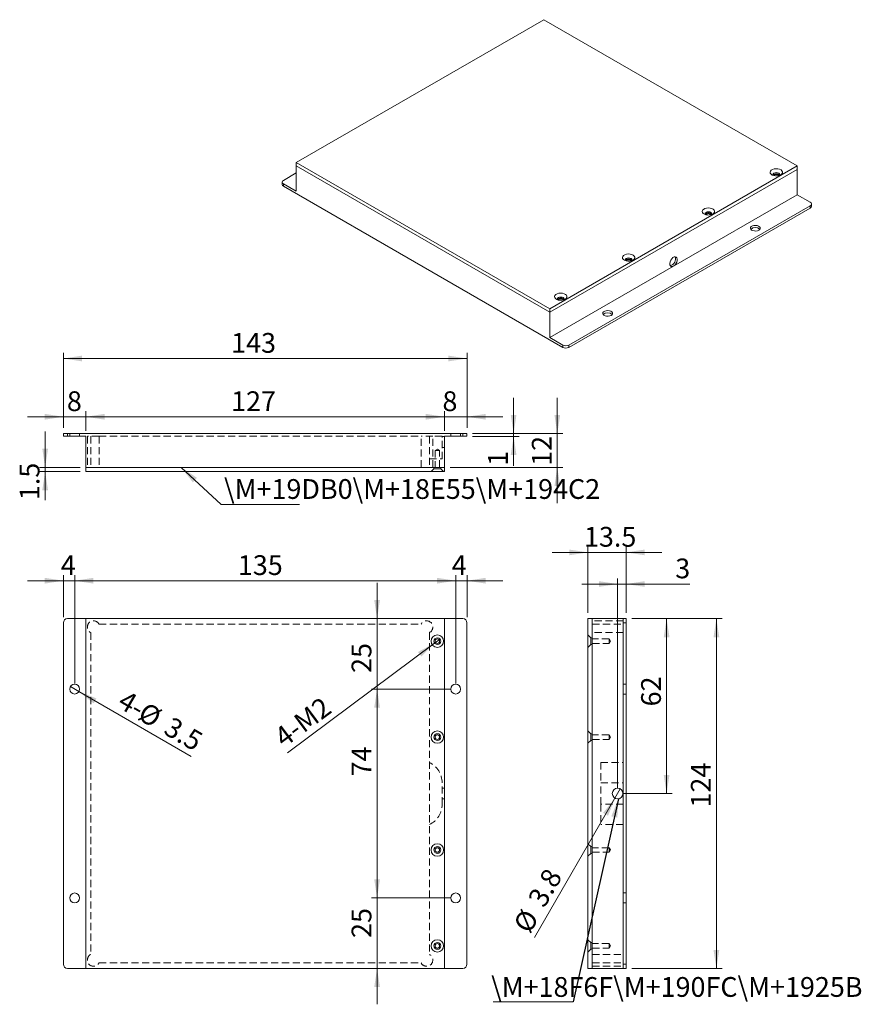
# Model space of a CAD drawing. Units: millimetres. Extents: x 40 to 189, y 68 to 242.
import ezdxf

# ---------------------------------------------------------------- set-up
doc = ezdxf.new("R2010")
doc.units = ezdxf.units.MM
doc.linetypes.add('HIDDEN', pattern=[1.905, 1.27, -0.635])
doc.styles.add('SLDTEXTSTYLE0', font='TXT', dxfattribs={"width": 0.75})
doc.styles.add('SLDTEXTSTYLE1', font='TXT', dxfattribs={"width": 0.75, "bigfont": 'bigfont'})
doc.dimstyles.new('SLDDIMSTYLE0', dxfattribs={"dimtxt": 3.5, "dimasz": 3.302, "dimexe": 0, "dimexo": 0.0625, "dimgap": 0.875, "dimtad": 1, "dimlfac": 2, "dimrnd": 1e-09, "dimzin": 12, "dimdsep": 46, "dimtxsty": 'SLDTEXTSTYLE0', "dimsah": 1, "dimcen": 0.09, "dimadec": 0, "dimazin": 3, "dimtfac": 1, "dimtmove": 0, "dimatfit": 0, "dimfxl": 0, "dimfrac": 2, "dimtolj": 1, "dimtzin": 12, "dimarcsym": 0})
doc.dimstyles.new('SLDDIMSTYLE1', dxfattribs={"dimtxt": 3.5, "dimasz": 3.302, "dimexe": 0, "dimexo": 0.0625, "dimgap": 0.875, "dimtad": 1, "dimlfac": 2, "dimrnd": 1e-09, "dimzin": 12, "dimdsep": 46, "dimtxsty": 'SLDTEXTSTYLE0', "dimsah": 1, "dimcen": 0.09, "dimadec": 0, "dimazin": 3, "dimtfac": 1, "dimtofl": 0, "dimtmove": 0, "dimatfit": 3, "dimfxl": 0, "dimfrac": 2, "dimtolj": 1, "dimtzin": 12, "dimarcsym": 0})
doc.dimstyles.new('SLDDIMSTYLE2', dxfattribs={"dimtxt": 3.5, "dimasz": 3.302, "dimexe": 0, "dimexo": 0.0625, "dimgap": 0.875, "dimtad": 1, "dimdec": 1, "dimlfac": 2, "dimrnd": 1e-09, "dimzin": 12, "dimdsep": 46, "dimtxsty": 'SLDTEXTSTYLE0', "dimblk1": 'NONE', "dimsah": 1, "dimcen": 0, "dimadec": 0, "dimazin": 3, "dimtfac": 1, "dimtdec": 1, "dimtmove": 0, "dimatfit": 3, "dimldrblk": 'NONE', "dimfxl": 0, "dimfrac": 2, "dimtolj": 1, "dimtzin": 12, "dimarcsym": 0})
doc.dimstyles.new('SLDDIMSTYLE3', dxfattribs={"dimtxt": 3.5, "dimasz": 3.302, "dimexe": 0, "dimexo": 0.0625, "dimgap": 0.875, "dimtad": 1, "dimdec": 1, "dimlfac": 2, "dimrnd": 1e-09, "dimzin": 12, "dimdsep": 46, "dimtxsty": 'SLDTEXTSTYLE0', "dimblk1": 'NONE', "dimsah": 1, "dimcen": 0, "dimadec": 0, "dimazin": 3, "dimtfac": 1, "dimtdec": 1, "dimtmove": 0, "dimatfit": 3, "dimldrblk": 'NONE', "dimfxl": 0, "dimfrac": 2, "dimtolj": 1, "dimtzin": 12, "dimarcsym": 0})
doc.dimstyles.new('SLDDIMSTYLE4', dxfattribs={"dimtxt": 3.5, "dimasz": 3.302, "dimexe": 0, "dimexo": 0.0625, "dimgap": 0.875, "dimtad": 1, "dimdec": 1, "dimlfac": 2, "dimrnd": 1e-09, "dimzin": 12, "dimdsep": 46, "dimtxsty": 'SLDTEXTSTYLE0', "dimblk1": 'NONE', "dimsah": 1, "dimcen": 0, "dimadec": 0, "dimazin": 3, "dimtfac": 1, "dimtmove": 0, "dimatfit": 3, "dimldrblk": 'NONE', "dimfxl": 0, "dimfrac": 2, "dimtolj": 1, "dimtzin": 12, "dimarcsym": 0})
doc.dimstyles.new('SLDDIMSTYLE5', dxfattribs={"dimtxt": 3.5, "dimasz": 3.302, "dimexe": 0, "dimexo": 0.0625, "dimgap": 0.875, "dimtad": 1, "dimdec": 1, "dimlfac": 2, "dimrnd": 1e-09, "dimzin": 12, "dimdsep": 46, "dimtxsty": 'SLDTEXTSTYLE0', "dimsah": 1, "dimcen": 0.09, "dimadec": 0, "dimazin": 3, "dimtfac": 1, "dimtdec": 1, "dimtmove": 0, "dimatfit": 0, "dimfxl": 0, "dimfrac": 2, "dimtolj": 1, "dimtzin": 12, "dimarcsym": 0})
doc.dimstyles.new('SLDDIMSTYLE6', dxfattribs={"dimtxt": 0.18, "dimasz": 3.302, "dimexe": 0, "dimexo": 0.0625, "dimgap": 0, "dimtad": 0, "dimtih": 1, "dimtoh": 1, "dimdec": 0, "dimrnd": 1e-09, "dimzin": 0, "dimdsep": 46, "dimtxsty": 'Standard', "dimsah": 1, "dimcen": 0.09, "dimadec": 0, "dimazin": 0, "dimtfac": 3.302, "dimtdec": 0, "dimtofl": 0, "dimtmove": 0, "dimatfit": 3, "dimfxl": 0, "dimfrac": 2, "dimtolj": 1, "dimtzin": 0, "dimarcsym": 0})

# ---------------------------------------------------------------- blocks, each defined once
blk = doc.blocks.new('_D')
at = {"color": 7, "linetype": 'Continuous', "lineweight": 0}
for p, q in [((102.83, 136.08), (102.83, 142.43)), ((113.76, 136.08), (101.83, 136.08)), ((102.83, 123.58), (102.83, 136.08)), ((115.76, 123.58), (101.83, 123.58)), ((102.83, 123.58), (102.83, 117.23))]:
    blk.add_line(p, q, dxfattribs=at)
for points in [[(102.83, 136.08), (103.34, 139.38), (102.32, 139.38)], [(102.83, 123.58), (102.32, 120.28), (103.34, 120.28)]]:
    blk.add_solid(points, dxfattribs=at)
at = {"color": 7, "linetype": 'Continuous', "lineweight": 0, "insert": (98.32, 126.45), "char_height": 3.5, "attachment_point": 1, "rotation": 90, "style": 'SLDTEXTSTYLE0'}
blk.add_mtext('25', dxfattribs=at)
blk = doc.blocks.new('_D_1')
at = {"color": 7, "linetype": 'Continuous', "lineweight": 0}
for p, q in [((115.76, 123.58), (101.83, 123.58)), ((102.83, 123.58), (102.83, 86.58)), ((115.76, 86.58), (101.83, 86.58))]:
    blk.add_line(p, q, dxfattribs=at)
for points in [[(102.83, 123.58), (102.32, 120.28), (103.34, 120.28)], [(102.83, 86.58), (103.34, 89.88), (102.32, 89.88)]]:
    blk.add_solid(points, dxfattribs=at)
at = {"color": 7, "linetype": 'Continuous', "lineweight": 0, "insert": (98.32, 108.12), "char_height": 3.5, "attachment_point": 1, "rotation": 90, "style": 'SLDTEXTSTYLE0'}
blk.add_mtext('74', dxfattribs=at)
blk = doc.blocks.new('_D_2')
at = {"color": 7, "linetype": 'Continuous', "lineweight": 0}
for p, q in [((102.83, 86.58), (102.83, 92.93)), ((115.76, 86.58), (101.83, 86.58)), ((102.83, 86.58), (102.83, 74.08)), ((113.76, 74.08), (101.83, 74.08)), ((102.83, 74.08), (102.83, 67.73))]:
    blk.add_line(p, q, dxfattribs=at)
for points in [[(102.83, 86.58), (103.34, 89.88), (102.32, 89.88)], [(102.83, 74.08), (102.32, 70.78), (103.34, 70.78)]]:
    blk.add_solid(points, dxfattribs=at)
at = {"color": 7, "linetype": 'Continuous', "lineweight": 0, "insert": (98.32, 79.49), "char_height": 3.5, "attachment_point": 1, "rotation": 90, "style": 'SLDTEXTSTYLE0'}
blk.add_mtext('25', dxfattribs=at)
blk = doc.blocks.new('_D_3')
at = {"color": 7, "linetype": 'Continuous', "lineweight": 0}
for p, q in [((116.76, 124.58), (116.76, 143.79)), ((118.76, 136.33), (118.76, 143.79)), ((116.76, 142.79), (110.41, 142.79)), ((116.76, 142.79), (118.76, 142.79)), ((118.76, 142.79), (125.11, 142.79))]:
    blk.add_line(p, q, dxfattribs=at)
for points in [[(116.76, 142.79), (113.46, 143.3), (113.46, 142.28)], [(118.76, 142.79), (122.06, 142.28), (122.06, 143.3)]]:
    blk.add_solid(points, dxfattribs=at)
at = {"color": 7, "linetype": 'Continuous', "lineweight": 0, "insert": (116.05, 147.3), "char_height": 3.5, "attachment_point": 1, "style": 'SLDTEXTSTYLE0'}
blk.add_mtext('4', dxfattribs=at)
blk = doc.blocks.new('_D_4')
at = {"color": 7, "linetype": 'Continuous', "lineweight": 0}
for q in [(48.5, 124.02), (69.88, 111.67)]:
    blk.add_line((50.02, 123.14), q, dxfattribs=at)
blk.add_solid([(50.02, 123.14), (52.62, 121.05), (53.13, 121.93)], dxfattribs=at)
at = {"color": 7, "linetype": 'Continuous', "lineweight": 0, "char_height": 3.5, "attachment_point": 1, "rotation": 330, "style": 'SLDTEXTSTYLE0'}
for s, insert in [('4-', (58.39, 123.53)), ('%%c', (61.95, 121.42)), ('3.5', (66.55, 118.82))]:
    blk.add_mtext(s, dxfattribs=dict(at, insert=insert))
blk = doc.blocks.new('_NONE')
blk = doc.blocks.new('_D_5')
at = {"color": 7, "linetype": 'Continuous', "lineweight": 0}
for q in [(86.95, 112.32), (113.99, 132.44)]:
    blk.add_line((113.03, 131.72), q, dxfattribs=at)
blk.add_solid([(113.03, 131.72), (110.07, 130.16), (110.68, 129.35)], dxfattribs=at)
at = {"color": 7, "linetype": 'Continuous', "lineweight": 0, "insert": (84.26, 115.93), "char_height": 3.5, "attachment_point": 1, "rotation": 36.6501, "style": 'SLDTEXTSTYLE0'}
blk.add_mtext('4-M2', dxfattribs=at)
blk = doc.blocks.new('_D_6')
at = {"color": 7, "linetype": 'Continuous', "lineweight": 0}
for p, q in [((49.26, 124.58), (49.26, 143.79)), ((116.76, 124.58), (116.76, 143.79)), ((116.76, 142.79), (49.26, 142.79))]:
    blk.add_line(p, q, dxfattribs=at)
for points in [[(49.26, 142.79), (52.56, 142.28), (52.56, 143.3)], [(116.76, 142.79), (113.46, 143.3), (113.46, 142.28)]]:
    blk.add_solid(points, dxfattribs=at)
at = {"color": 7, "linetype": 'Continuous', "lineweight": 0, "insert": (78.17, 147.3), "char_height": 3.5, "attachment_point": 1, "style": 'SLDTEXTSTYLE0'}
blk.add_mtext('135', dxfattribs=at)
blk = doc.blocks.new('_D_7')
at = {"color": 7, "linetype": 'Continuous', "lineweight": 0}
for p, q in [((47.26, 136.33), (47.26, 143.79)), ((49.26, 124.58), (49.26, 143.79)), ((47.26, 142.79), (40.91, 142.79)), ((49.26, 142.79), (47.26, 142.79)), ((49.26, 142.79), (55.61, 142.79))]:
    blk.add_line(p, q, dxfattribs=at)
for points in [[(47.26, 142.79), (43.96, 143.3), (43.96, 142.28)], [(49.26, 142.79), (52.56, 142.28), (52.56, 143.3)]]:
    blk.add_solid(points, dxfattribs=at)
at = {"color": 7, "linetype": 'Continuous', "lineweight": 0, "insert": (46.8, 147.3), "char_height": 3.5, "attachment_point": 1, "style": 'SLDTEXTSTYLE0'}
blk.add_mtext('4', dxfattribs=at)
blk = doc.blocks.new('_D_8')
at = {"color": 7, "linetype": 'Continuous', "lineweight": 0}
for p, q in [((147.94, 136.08), (163.94, 136.08)), ((162.94, 74.08), (162.94, 136.08)), ((147.94, 74.08), (163.94, 74.08))]:
    blk.add_line(p, q, dxfattribs=at)
for points in [[(162.94, 136.08), (162.43, 132.78), (163.45, 132.78)], [(162.94, 74.08), (163.45, 77.38), (162.43, 77.38)]]:
    blk.add_solid(points, dxfattribs=at)
at = {"color": 7, "linetype": 'Continuous', "lineweight": 0, "insert": (158.43, 102.6), "char_height": 3.5, "attachment_point": 1, "rotation": 90, "style": 'SLDTEXTSTYLE0'}
blk.add_mtext('124', dxfattribs=at)
blk = doc.blocks.new('_D_9')
at = {"color": 7, "linetype": 'Continuous', "lineweight": 0}
for p, q in [((145.44, 106.08), (145.44, 143.2)), ((146.94, 137.08), (146.94, 143.2)), ((145.44, 142.2), (139.09, 142.2)), ((145.44, 142.2), (146.94, 142.2)), ((146.94, 142.2), (158.23, 142.2))]:
    blk.add_line(p, q, dxfattribs=at)
for points in [[(145.44, 142.2), (142.14, 142.71), (142.14, 141.7)], [(146.94, 142.2), (150.24, 141.7), (150.24, 142.71)]]:
    blk.add_solid(points, dxfattribs=at)
at = {"color": 7, "linetype": 'Continuous', "lineweight": 0, "insert": (155.65, 146.72), "char_height": 3.5, "attachment_point": 1, "style": 'SLDTEXTSTYLE0'}
blk.add_mtext('3', dxfattribs=at)
blk = doc.blocks.new('_D_10')
at = {"color": 7, "linetype": 'Continuous', "lineweight": 0}
for p, q in [((147.94, 136.08), (155.12, 136.08)), ((154.12, 105.08), (154.12, 136.08)), ((146.44, 105.08), (155.12, 105.08))]:
    blk.add_line(p, q, dxfattribs=at)
for points in [[(154.12, 136.08), (153.61, 132.78), (154.63, 132.78)], [(154.12, 105.08), (154.63, 108.38), (153.61, 108.38)]]:
    blk.add_solid(points, dxfattribs=at)
at = {"color": 7, "linetype": 'Continuous', "lineweight": 0, "insert": (149.61, 120.52), "char_height": 3.5, "attachment_point": 1, "rotation": 90, "style": 'SLDTEXTSTYLE0'}
blk.add_mtext('62', dxfattribs=at)
blk = doc.blocks.new('_D_11')
at = {"color": 7, "linetype": 'Continuous', "lineweight": 0}
for q in [(145.92, 105.91), (130.71, 79.57)]:
    blk.add_line((144.97, 104.26), q, dxfattribs=at)
blk.add_solid([(144.97, 104.26), (142.87, 101.65), (143.75, 101.15)], dxfattribs=at)
at = {"color": 7, "linetype": 'Continuous', "lineweight": 0, "char_height": 3.5, "attachment_point": 1, "rotation": 60, "style": 'SLDTEXTSTYLE0'}
for s, insert in [('3.8', (129.41, 86.41)), ('%%c', (126.82, 81.82))]:
    blk.add_mtext(s, dxfattribs=dict(at, insert=insert))
blk = doc.blocks.new('_D_12')
at = {"color": 7, "linetype": 'Continuous', "lineweight": 0}
for p, q in [((140.19, 137.08), (140.19, 148.81)), ((146.94, 137.08), (146.94, 148.81)), ((140.19, 147.81), (133.84, 147.81)), ((146.94, 147.81), (140.19, 147.81)), ((146.94, 147.81), (153.29, 147.81))]:
    blk.add_line(p, q, dxfattribs=at)
for points in [[(140.19, 147.81), (136.89, 148.31), (136.89, 147.3)], [(146.94, 147.81), (150.24, 147.3), (150.24, 148.31)]]:
    blk.add_solid(points, dxfattribs=at)
at = {"color": 7, "linetype": 'Continuous', "lineweight": 0, "insert": (139.48, 152.32), "char_height": 3.5, "attachment_point": 1, "style": 'SLDTEXTSTYLE0'}
blk.add_mtext('13.5', dxfattribs=at)
blk = doc.blocks.new('SW_NOTE_0')
at = {"color": 0, "linetype": 'Continuous', "lineweight": 0}
blk.add_line((-14.17, 0), (0, 0), dxfattribs=at)
at = {"color": 0, "linetype": 'Continuous', "lineweight": 0, "insert": (-14.52, 4.37), "char_height": 3.5, "attachment_point": 1, "style": 'SLDTEXTSTYLE1'}
blk.add_mtext('\\M+18F6F\\M+190FC\\M+1925B', dxfattribs=at)
blk = doc.blocks.new('_D_13')
at = {"color": 7, "linetype": 'Continuous', "lineweight": 0}
for p, q in [((47.26, 169.87), (47.26, 183.16)), ((47.26, 182.16), (118.76, 182.16)), ((118.76, 169.87), (118.76, 183.16))]:
    blk.add_line(p, q, dxfattribs=at)
for points in [[(47.26, 182.16), (50.56, 181.66), (50.56, 182.67)], [(118.76, 182.16), (115.46, 182.67), (115.46, 181.66)]]:
    blk.add_solid(points, dxfattribs=at)
at = {"color": 7, "linetype": 'Continuous', "lineweight": 0, "insert": (76.97, 186.68), "char_height": 3.5, "attachment_point": 1, "style": 'SLDTEXTSTYLE0'}
blk.add_mtext('143', dxfattribs=at)
blk = doc.blocks.new('_D_14')
at = {"color": 7, "linetype": 'Continuous', "lineweight": 0}
for p, q in [((114.76, 169.37), (114.76, 172.84)), ((118.76, 169.87), (118.76, 172.84)), ((114.76, 171.84), (108.41, 171.84)), ((118.76, 171.84), (114.76, 171.84)), ((118.76, 171.84), (125.11, 171.84))]:
    blk.add_line(p, q, dxfattribs=at)
for points in [[(114.76, 171.84), (111.46, 172.35), (111.46, 171.33)], [(118.76, 171.84), (122.06, 171.33), (122.06, 172.35)]]:
    blk.add_solid(points, dxfattribs=at)
at = {"color": 7, "linetype": 'Continuous', "lineweight": 0, "insert": (114.41, 176.35), "char_height": 3.5, "attachment_point": 1, "style": 'SLDTEXTSTYLE0'}
blk.add_mtext('8', dxfattribs=at)
blk = doc.blocks.new('_D_15')
at = {"color": 7, "linetype": 'Continuous', "lineweight": 0}
for p, q in [((51.26, 169.37), (51.26, 172.84)), ((114.76, 169.37), (114.76, 172.84)), ((114.76, 171.84), (51.26, 171.84))]:
    blk.add_line(p, q, dxfattribs=at)
for points in [[(51.26, 171.84), (54.56, 171.33), (54.56, 172.35)], [(114.76, 171.84), (111.46, 172.35), (111.46, 171.33)]]:
    blk.add_solid(points, dxfattribs=at)
at = {"color": 7, "linetype": 'Continuous', "lineweight": 0, "insert": (76.97, 176.35), "char_height": 3.5, "attachment_point": 1, "style": 'SLDTEXTSTYLE0'}
blk.add_mtext('127', dxfattribs=at)
blk = doc.blocks.new('_D_16')
at = {"color": 7, "linetype": 'Continuous', "lineweight": 0}
for p, q in [((127.02, 168.87), (127.02, 175.22)), ((119.76, 168.87), (128.02, 168.87)), ((119.76, 168.37), (128.02, 168.37)), ((127.02, 168.87), (127.02, 168.37)), ((127.02, 168.37), (127.02, 163.14))]:
    blk.add_line(p, q, dxfattribs=at)
for points in [[(127.02, 168.87), (127.52, 172.18), (126.51, 172.18)], [(127.02, 168.37), (126.51, 165.07), (127.52, 165.07)]]:
    blk.add_solid(points, dxfattribs=at)
at = {"color": 7, "linetype": 'Continuous', "lineweight": 0, "insert": (122.5, 163.14), "char_height": 3.5, "attachment_point": 1, "rotation": 90, "style": 'SLDTEXTSTYLE0'}
blk.add_mtext('1', dxfattribs=at)
blk = doc.blocks.new('_D_17')
at = {"color": 7, "linetype": 'Continuous', "lineweight": 0}
for p, q in [((134.76, 168.87), (134.76, 175.22)), ((119.76, 168.87), (135.76, 168.87)), ((134.76, 168.87), (134.76, 162.87)), ((115.76, 162.87), (135.76, 162.87)), ((134.76, 162.87), (134.76, 156.52))]:
    blk.add_line(p, q, dxfattribs=at)
for points in [[(134.76, 168.87), (135.27, 172.18), (134.25, 172.18)], [(134.76, 162.87), (134.25, 159.57), (135.27, 159.57)]]:
    blk.add_solid(points, dxfattribs=at)
at = {"color": 7, "linetype": 'Continuous', "lineweight": 0, "insert": (130.25, 163.15), "char_height": 3.5, "attachment_point": 1, "rotation": 90, "style": 'SLDTEXTSTYLE0'}
blk.add_mtext('12', dxfattribs=at)
blk = doc.blocks.new('_D_18')
at = {"color": 7, "linetype": 'Continuous', "lineweight": 0}
for p, q in [((47.26, 169.87), (47.26, 172.84)), ((51.26, 169.37), (51.26, 172.84)), ((47.26, 171.84), (40.91, 171.84)), ((47.26, 171.84), (51.26, 171.84)), ((51.26, 171.84), (57.61, 171.84))]:
    blk.add_line(p, q, dxfattribs=at)
for points in [[(47.26, 171.84), (43.96, 172.35), (43.96, 171.33)], [(51.26, 171.84), (54.56, 171.33), (54.56, 172.35)]]:
    blk.add_solid(points, dxfattribs=at)
at = {"color": 7, "linetype": 'Continuous', "lineweight": 0, "insert": (47.88, 176.35), "char_height": 3.5, "attachment_point": 1, "style": 'SLDTEXTSTYLE0'}
blk.add_mtext('8', dxfattribs=at)
blk = doc.blocks.new('_D_19')
at = {"color": 7, "linetype": 'Continuous', "lineweight": 0}
for p, q in [((44.03, 162.87), (44.03, 169.22)), ((50.26, 162.87), (43.03, 162.87)), ((44.03, 162.12), (44.03, 162.87)), ((50.26, 162.12), (43.03, 162.12)), ((44.03, 162.12), (44.03, 157.07))]:
    blk.add_line(p, q, dxfattribs=at)
for points in [[(44.03, 162.87), (44.54, 166.18), (43.52, 166.18)], [(44.03, 162.12), (43.52, 158.82), (44.54, 158.82)]]:
    blk.add_solid(points, dxfattribs=at)
at = {"color": 7, "linetype": 'Continuous', "lineweight": 0, "insert": (39.52, 157.07), "char_height": 3.5, "attachment_point": 1, "rotation": 90, "style": 'SLDTEXTSTYLE0'}
blk.add_mtext('1.5', dxfattribs=at)
blk = doc.blocks.new('SW_NOTE_1')
at = {"color": 0, "linetype": 'Continuous', "lineweight": 0}
blk.add_line((13.83, 0), (0, 0), dxfattribs=at)
at = {"color": 0, "linetype": 'Continuous', "lineweight": 0, "insert": (0.49, 4.52), "char_height": 3.5, "attachment_point": 1, "style": 'SLDTEXTSTYLE1'}
blk.add_mtext('\\M+19DB0\\M+18E55\\M+194C2', dxfattribs=at)

msp = doc.modelspace()

# ---------------------------------------------------------------- linework, layer by layer
at = {"color": 7, "linetype": 'Continuous', "lineweight": 15}
for p, q in [((132.363, 242.199), (88.5224, 216.8904)), ((132.363, 242.199), (177.2643, 216.2781)), ((88.5224, 216.8904), (88.5224, 216.278)), ((88.5224, 216.8904), (133.4237, 190.9694)), ((88.5224, 215.0526), (86.2243, 213.726)), ((88.5224, 216.278), (133.4237, 190.357)), ((88.5224, 216.278), (88.5224, 211.787)), ((177.2643, 216.2781), (133.4237, 190.9694)), ((177.2643, 215.6657), (133.4237, 190.357)), ((177.2643, 216.2781), (177.2643, 215.6657)), ((177.2643, 215.6657), (177.2643, 211.1747)), ((86.0046, 213.4198), (86.0046, 213.0115)), ((86.2243, 213.1137), (86.2243, 212.7054)), ((86.2243, 213.1137), (88.5224, 211.787)), ((86.2243, 212.7054), (135.7218, 184.1311)), ((177.2643, 211.1747), (133.4237, 185.866)), ((179.5624, 209.848), (177.2643, 211.1747)), ((179.7821, 209.1336), (179.7821, 209.5419)), ((179.5624, 209.2357), (136.7824, 184.5394)), ((136.7824, 184.1311), (179.5624, 208.8274)), ((179.5624, 208.8274), (179.5624, 209.2357)), ((133.4237, 190.9694), (133.4237, 190.357)), ((133.4237, 190.357), (133.4237, 185.866)), ((135.7218, 184.5394), (133.4237, 185.866)), ((135.7218, 184.1311), (135.7218, 184.5394)), ((136.7824, 184.5394), (136.7824, 184.1311)), ((47.2573, 168.3741), (47.2573, 168.8741)), ((47.2573, 168.8741), (48.0073, 168.8741)), ((48.0073, 168.3741), (47.2573, 168.3741)), ((48.0073, 168.8741), (48.0073, 168.3741)), ((48.0073, 168.8741), (118.0073, 168.8741)), ((48.0073, 168.3741), (51.2573, 168.3741)), ((51.2573, 162.8741), (51.2573, 168.3741)), ((118.0073, 168.3741), (114.7573, 168.3741)), ((114.7573, 162.8741), (114.7573, 168.3741)), ((118.0073, 168.3741), (118.0073, 168.8741)), ((118.0073, 168.8741), (118.7573, 168.8741)), ((118.7573, 168.3741), (118.0073, 168.3741)), ((118.7573, 168.8741), (118.7573, 168.3741)), ((51.2573, 162.1241), (51.2573, 162.8741)), ((51.2573, 162.8741), (114.7573, 162.8741)), ((114.7573, 162.1241), (114.7573, 162.8741)), ((51.2573, 162.1241), (114.7573, 162.1241)), ((47.2573, 135.3323), (47.2573, 74.8323)), ((48.0073, 136.0823), (51.2573, 136.0823)), ((51.2573, 136.0823), (114.7573, 136.0823)), ((51.2573, 136.0823), (51.2573, 74.0823)), ((114.7573, 136.0823), (114.7573, 74.0823)), ((118.0073, 136.0823), (114.7573, 136.0823)), ((118.7573, 135.3323), (118.7573, 74.8323)), ((140.1902, 136.0823), (140.1902, 74.0823)), ((140.1902, 136.0823), (140.9402, 136.0823)), ((140.9402, 136.0823), (140.9402, 74.0823)), ((140.9402, 136.0823), (146.4402, 136.0823)), ((146.4402, 135.3323), (146.4402, 136.0823)), ((146.4402, 136.0823), (146.9402, 136.0823)), ((146.9402, 135.3323), (146.4402, 135.3323)), ((146.4402, 135.3323), (146.4402, 74.8323)), ((146.9402, 136.0823), (146.9402, 135.3323)), ((146.9402, 74.8323), (146.9402, 135.3323)), ((48.0073, 74.0823), (51.2573, 74.0823)), ((51.2573, 74.0823), (114.7573, 74.0823)), ((118.0073, 74.0823), (114.7573, 74.0823)), ((140.1902, 74.0823), (140.9402, 74.0823)), ((140.9402, 74.0823), (146.4402, 74.0823)), ((146.4402, 74.8323), (146.9402, 74.8323)), ((146.4402, 74.0823), (146.4402, 74.8323)), ((146.9402, 74.0823), (146.4402, 74.0823)), ((146.9402, 74.8323), (146.9402, 74.0823))]:
    msp.add_line(p, q, dxfattribs=at)
at = {"color": 7, "linetype": 'HIDDEN', "lineweight": 0}
for p, q in [((48.0073, 168.3741), (48.0073, 168.8741)), ((48.3823, 168.8741), (48.3823, 168.3741)), ((50.1323, 168.3741), (50.1323, 168.8741)), ((53.5871, 168.3741), (51.5073, 168.3741)), ((51.5073, 168.3741), (51.5073, 162.8741)), ((52.1073, 168.3741), (52.1073, 162.8741)), ((53.5871, 168.3741), (53.5871, 162.8741)), ((53.5871, 168.3741), (110.6275, 168.3741)), ((110.6275, 162.8741), (110.6275, 168.3741)), ((112.7073, 168.3741), (110.6275, 168.3741)), ((112.1073, 168.3741), (112.1073, 162.8741)), ((114.3573, 168.3741), (112.7073, 168.3741)), ((112.7073, 162.8741), (112.7073, 168.3741)), ((114.3573, 164.3741), (114.3573, 168.3741)), ((114.7573, 168.3241), (114.3573, 168.3241)), ((115.8823, 168.8741), (115.8823, 168.3741)), ((117.6323, 168.3741), (117.6323, 168.8741)), ((118.0073, 168.8741), (118.0073, 168.3741)), ((113.5073, 166.1145), (113.1073, 165.8741)), ((113.9073, 165.8741), (113.1073, 165.8741)), ((113.1073, 165.8741), (113.1073, 162.8741)), ((113.9073, 165.8741), (113.5073, 166.1145)), ((113.9073, 162.8741), (113.9073, 165.8741)), ((114.3573, 166.4241), (114.7573, 166.4241)), ((112.1073, 164.3741), (114.3573, 164.3741)), ((112.9073, 162.6241), (112.4073, 162.1241)), ((112.9073, 162.8741), (112.9073, 162.6241)), ((114.1073, 162.6241), (112.9073, 162.6241)), ((114.1073, 162.6241), (114.1073, 162.8741)), ((114.6073, 162.1241), (114.1073, 162.6241)), ((53.5871, 135.0823), (110.6275, 135.0823)), ((146.4402, 135.6823), (140.9402, 135.6823)), ((140.9402, 135.0823), (146.4402, 135.0823)), ((146.4402, 135.3323), (146.9402, 135.3323)), ((52.1073, 133.6025), (52.1073, 76.5621)), ((112.1073, 133.6025), (112.1073, 76.5621)), ((140.6902, 132.6823), (140.1902, 133.1823)), ((140.6902, 132.0823), (140.6902, 132.6823)), ((140.9402, 132.6823), (140.6902, 132.6823)), ((146.4402, 133.6025), (140.9402, 133.6025)), ((140.1902, 130.9823), (140.6902, 131.4823)), ((140.6902, 131.4823), (140.6902, 132.0823)), ((140.6902, 131.4823), (140.9402, 131.4823)), ((143.9402, 132.4823), (140.9402, 132.4823)), ((140.9402, 131.6823), (143.9402, 131.6823)), ((143.9402, 132.0823), (143.9402, 132.4823)), ((144.1806, 132.0823), (143.9402, 132.4823)), ((143.9402, 131.6823), (143.9402, 132.0823)), ((143.9402, 131.6823), (144.1806, 132.0823)), ((146.9402, 124.4573), (146.4402, 124.4573)), ((146.4402, 122.7073), (146.9402, 122.7073)), ((140.6902, 115.6823), (140.1902, 116.1823)), ((140.6902, 115.0823), (140.6902, 115.6823)), ((140.9402, 115.6823), (140.6902, 115.6823)), ((143.9402, 115.4823), (140.9402, 115.4823)), ((143.9402, 115.0823), (143.9402, 115.4823)), ((144.1806, 115.0823), (143.9402, 115.4823)), ((140.1902, 113.9823), (140.6902, 114.4823)), ((140.6902, 114.4823), (140.6902, 115.0823)), ((140.6902, 114.4823), (140.9402, 114.4823)), ((140.9402, 114.6823), (143.9402, 114.6823)), ((143.9402, 114.6823), (143.9402, 115.0823)), ((143.9402, 114.6823), (144.1806, 115.0823)), ((142.4402, 110.5823), (142.4402, 106.9854)), ((142.4402, 110.5823), (146.4402, 110.5823)), ((114.3573, 103.1792), (114.3573, 106.9854)), ((142.4402, 106.9854), (146.4402, 106.9854)), ((142.4402, 103.1792), (142.4402, 106.9854)), ((114.7573, 106.0323), (114.3573, 106.0323)), ((114.3573, 104.1323), (114.7573, 104.1323)), ((146.4402, 103.1792), (142.4402, 103.1792)), ((142.4402, 103.1792), (142.4402, 99.5823)), ((146.4402, 99.5823), (142.4402, 99.5823)), ((140.6902, 95.6823), (140.1902, 96.1823)), ((140.1902, 93.9823), (140.6902, 94.4823)), ((140.6902, 95.0823), (140.6902, 95.6823)), ((140.9402, 95.6823), (140.6902, 95.6823)), ((140.6902, 94.4823), (140.6902, 95.0823)), ((140.6902, 94.4823), (140.9402, 94.4823)), ((143.9402, 95.4823), (140.9402, 95.4823)), ((140.9402, 94.6823), (143.9402, 94.6823)), ((143.9402, 95.0823), (143.9402, 95.4823)), ((144.1806, 95.0823), (143.9402, 95.4823)), ((143.9402, 94.6823), (143.9402, 95.0823)), ((143.9402, 94.6823), (144.1806, 95.0823)), ((146.9402, 87.4573), (146.4402, 87.4573)), ((146.4402, 85.7073), (146.9402, 85.7073)), ((140.6902, 78.6823), (140.1902, 79.1823)), ((140.6902, 78.0823), (140.6902, 78.6823)), ((140.9402, 78.6823), (140.6902, 78.6823)), ((140.1902, 76.9823), (140.6902, 77.4823)), ((140.6902, 77.4823), (140.6902, 78.0823)), ((140.6902, 77.4823), (140.9402, 77.4823)), ((143.9402, 78.4823), (140.9402, 78.4823)), ((140.9402, 77.6823), (143.9402, 77.6823)), ((143.9402, 78.0823), (143.9402, 78.4823)), ((144.1806, 78.0823), (143.9402, 78.4823)), ((143.9402, 77.6823), (143.9402, 78.0823)), ((143.9402, 77.6823), (144.1806, 78.0823)), ((53.5871, 75.0823), (110.6275, 75.0823)), ((140.9402, 76.5621), (146.4402, 76.5621)), ((140.9402, 75.0823), (146.4402, 75.0823)), ((140.9402, 74.4823), (146.4402, 74.4823)), ((146.9402, 74.8323), (146.4402, 74.8323))]:
    msp.add_line(p, q, dxfattribs=at)
at = {"color": 7, "linetype": 'Continuous', "lineweight": 15, "flags": 128}
for points in [[(174.3298, 214.7065), (174.5245, 214.8588), (174.6328, 215.0375), (174.6451, 215.2266), (174.5602, 215.4094), (174.3858, 215.5697), (174.1372, 215.6932), (173.8367, 215.7689), (173.5109, 215.7901), (173.1887, 215.7549), (172.8988, 215.6664), (172.6669, 215.5326), (172.5137, 215.3652), (172.4528, 215.1793), (172.4895, 214.9912), (172.6206, 214.8177), (172.8345, 214.6742), (173.1121, 214.5735), (173.4288, 214.5245), (173.7565, 214.5316), (174.066, 214.5941), (174.3298, 214.7065)], [(174.0986, 214.6045), (174.1063, 214.6147), (174.152, 214.7472), (174.1063, 214.8798), (173.9763, 214.9922), (173.7816, 215.0672), (173.552, 215.0936), (173.3224, 215.0672), (173.1277, 214.9922), (172.9977, 214.8798), (172.952, 214.7472), (172.9977, 214.6147), (173.0053, 214.6045)], [(173.9504, 214.5636), (173.9215, 214.6315), (173.8348, 214.7064), (173.7051, 214.7564), (173.552, 214.774), (173.3989, 214.7564), (173.2691, 214.7064), (173.1824, 214.6315), (173.1536, 214.5636)], [(162.309, 207.767), (162.5037, 207.9193), (162.612, 208.098), (162.6243, 208.2871), (162.5394, 208.47), (162.3649, 208.6303), (162.1164, 208.7537), (161.8159, 208.8294), (161.49, 208.8506), (161.1679, 208.8154), (160.878, 208.727), (160.6461, 208.5931), (160.4929, 208.4258), (160.4319, 208.2398), (160.4687, 208.0517), (160.5998, 207.8782), (160.8137, 207.7347), (161.0913, 207.634), (161.408, 207.585), (161.7357, 207.5921), (162.0452, 207.6546), (162.309, 207.767)], [(162.0778, 207.665), (162.0855, 207.6752), (162.1312, 207.8078), (162.0855, 207.9403), (161.9554, 208.0527), (161.7608, 208.1278), (161.5312, 208.1541), (161.3016, 208.1278), (161.1069, 208.0527), (160.9768, 207.9403), (160.9312, 207.8078), (160.9768, 207.6752), (160.9845, 207.665)], [(161.9296, 207.6241), (161.9007, 207.692), (161.814, 207.7669), (161.6842, 207.817), (161.5312, 207.8345), (161.3781, 207.817), (161.2483, 207.7669), (161.1616, 207.692), (161.1328, 207.6241)], [(170.4584, 204.8986), (170.6258, 205.0339), (170.708, 205.1933), (170.6961, 205.3594), (170.5914, 205.5143), (170.4052, 205.6412), (170.1577, 205.7263), (169.8758, 205.7604), (169.59, 205.7399), (169.3312, 205.6668), (169.1276, 205.5492), (169.0011, 205.3999), (168.9654, 205.2349), (169.0245, 205.0721), (169.172, 204.9293), (169.3918, 204.8218), (169.6601, 204.7614), (169.9479, 204.7545), (170.224, 204.8019), (170.4584, 204.8986)], [(148.1669, 199.6029), (148.3616, 199.7552), (148.4699, 199.9339), (148.4821, 200.1231), (148.3973, 200.3059), (148.2228, 200.4662), (147.9743, 200.5896), (147.6737, 200.6653), (147.3479, 200.6865), (147.0257, 200.6513), (146.7358, 200.5629), (146.504, 200.429), (146.3508, 200.2617), (146.2898, 200.0757), (146.3265, 199.8876), (146.4576, 199.7141), (146.6715, 199.5706), (146.9492, 199.4699), (147.2659, 199.4209), (147.5935, 199.428), (147.903, 199.4905), (148.1669, 199.6029)], [(147.9357, 199.5009), (147.9434, 199.5111), (147.989, 199.6437), (147.9434, 199.7762), (147.8133, 199.8886), (147.6186, 199.9637), (147.389, 199.9901), (147.1594, 199.9637), (146.9648, 199.8886), (146.8347, 199.7762), (146.789, 199.6437), (146.8347, 199.5111), (146.8424, 199.5009)], [(147.7875, 199.4601), (147.7586, 199.5279), (147.6719, 199.6028), (147.5421, 199.6529), (147.389, 199.6705), (147.236, 199.6529), (147.1062, 199.6028), (147.0195, 199.5279), (146.9906, 199.4601)], [(155.344, 198.5612), (155.5621, 198.7291), (155.7566, 198.9629), (155.9064, 199.2373), (155.9952, 199.5224), (156.0134, 199.7874), (155.9592, 200.0036), (155.8382, 200.1476), (155.6637, 200.2037), (155.4546, 200.1659), (155.2334, 200.0382), (155.0243, 199.8346), (154.8498, 199.577), (154.7288, 199.2934), (154.6745, 199.0145), (154.6928, 198.7706), (154.7816, 198.588), (154.9314, 198.4866), (155.1259, 198.4773), (155.344, 198.5612)], [(136.146, 192.6635), (136.3408, 192.8158), (136.449, 192.9944), (136.4613, 193.1836), (136.3764, 193.3664), (136.202, 193.5267), (135.9535, 193.6502), (135.6529, 193.7259), (135.3271, 193.7471), (135.0049, 193.7119), (134.715, 193.6234), (134.4832, 193.4896), (134.33, 193.3222), (134.269, 193.1362), (134.3057, 192.9481), (134.4368, 192.7746), (134.6507, 192.6312), (134.9283, 192.5305), (135.2451, 192.4815), (135.5727, 192.4885), (135.8822, 192.5511), (136.146, 192.6635)], [(135.9149, 192.5614), (135.9226, 192.5717), (135.9682, 192.7042), (135.9226, 192.8368), (135.7925, 192.9491), (135.5978, 193.0242), (135.3682, 193.0506), (135.1386, 193.0242), (134.944, 192.9491), (134.8139, 192.8368), (134.7682, 192.7042), (134.8139, 192.5717), (134.8216, 192.5614)], [(135.7666, 192.5206), (135.7378, 192.5885), (135.6511, 192.6634), (135.5213, 192.7134), (135.3682, 192.731), (135.2152, 192.7134), (135.0854, 192.6634), (134.9987, 192.5885), (134.9698, 192.5206)], [(144.2954, 189.795), (144.4628, 189.9303), (144.545, 190.0897), (144.5331, 190.2558), (144.4284, 190.4107), (144.2422, 190.5376), (143.9948, 190.6228), (143.7129, 190.6569), (143.4271, 190.6363), (143.1683, 190.5633), (142.9646, 190.4457), (142.8381, 190.2963), (142.8025, 190.1313), (142.8616, 189.9686), (143.009, 189.8257), (143.2288, 189.7182), (143.4972, 189.6578), (143.785, 189.6509), (144.061, 189.6984), (144.2954, 189.795)]]:
    msp.add_lwpolyline(points, dxfattribs=at)
at = {"color": 7, "linetype": 'Continuous', "lineweight": 15}
for centre, radius in [((113.5073, 132.0823), 1.1), ((113.5073, 132.0823), 0.6), ((113.5073, 132.0823), 0.4), ((49.2573, 123.5823), 0.875), ((116.7573, 123.5823), 0.875), ((113.5073, 115.0823), 1.1), ((113.5073, 115.0823), 0.6), ((113.5073, 115.0823), 0.4), ((145.4402, 105.0823), 0.95), ((113.5073, 95.0823), 1.1), ((113.5073, 95.0823), 0.6), ((113.5073, 95.0823), 0.4), ((49.2573, 86.5823), 0.875), ((116.7573, 86.5823), 0.875), ((113.5073, 78.0823), 1.1), ((113.5073, 78.0823), 0.6), ((113.5073, 78.0823), 0.4)]:
    msp.add_circle(centre, radius, dxfattribs=at)
for centre, radius, start, end in [((173.552, 214.1622), 0.7497, 40.110848, 139.889152), ((86.38, 213.049), 0.3772, 185.694799, 245.625342), ((86.3405, 213.4198), 0.3275, 110.783421, 249.216579), ((179.4462, 209.5419), 0.3275, 290.783421, 69.216579), ((161.5312, 207.2227), 0.7497, 40.110849, 139.889151), ((179.4067, 209.171), 0.3772, 294.374658, 354.305201), ((169.8397, 204.2094), 1.1619, 46.459864, 133.540136), ((147.389, 199.0586), 0.7497, 40.110849, 139.889151), ((154.5119, 199.8173), 1.2077, 281.329025, 18.676352), ((135.3682, 192.1192), 0.7497, 40.110849, 139.889151), ((143.6767, 189.1058), 1.1619, 46.459864, 133.540136), ((136.2521, 185.5629), 1.1528, 242.609672, 297.390328), ((136.2521, 185.1546), 1.1528, 242.609672, 297.390328), ((48.0073, 135.3323), 0.75, 90, 180), ((118.0073, 135.3323), 0.75, 0, 90), ((48.0073, 74.8323), 0.75, 180, 270), ((118.0073, 74.8323), 0.75, 270, 0)]:
    msp.add_arc(centre, radius, start, end, dxfattribs=at)
at = {"color": 7, "linetype": 'HIDDEN', "lineweight": 0}
for centre, radius, start, end in [((52.6073, 134.5823), 1.1, 27.035692, 242.964308), ((111.6073, 134.5823), 1.1, 297.035692, 152.964308), ((110.3573, 106.9854), 4, 0, 64.05552), ((110.3573, 103.1792), 4, 295.94448, 0), ((52.6073, 75.5823), 1.1, 117.035692, 332.964308), ((111.6073, 75.5823), 1.1, 207.035692, 62.964308)]:
    msp.add_arc(centre, radius, start, end, dxfattribs=at)

# ---------------------------------------------------------------- block references
at = {"color": 7, "linetype": 'Continuous', "lineweight": 0}
for name, p in [('SW_NOTE_1', (75.234, 156.2688)), ('SW_NOTE_0', (137.557, 68.1859))]:
    msp.add_blockref(name, p, dxfattribs=at)

# ---------------------------------------------------------------- dimensions: what is measured, and where the dimension line sits
for base, p1, p2, dimstyle, picture, middle in [((118.7573, 182.1635), (47.2573, 168.8741), (118.7573, 168.8741), 'SLDDIMSTYLE1', '_D_13', (80.8475, 182.1635)), ((51.2573, 171.8388), (47.2573, 168.8741), (51.2573, 168.3741), 'SLDDIMSTYLE0', '_D_18', (49.1769, 171.8388)), ((51.2573, 171.8388), (114.7573, 168.3741), (51.2573, 168.3741), 'SLDDIMSTYLE1', '_D_15', (80.8475, 171.8388)), ((114.7573, 171.8388), (118.7573, 168.8741), (114.7573, 168.3741), 'SLDDIMSTYLE0', '_D_14', (115.703, 171.8388)), ((140.1902, 147.8055), (146.9402, 136.0823), (140.1902, 136.0823), 'SLDDIMSTYLE5', '_D_12', (144.0021, 147.8055)), ((47.2573, 142.7915), (49.2573, 123.5823), (47.2573, 135.3323), 'SLDDIMSTYLE0', '_D_7', (48.0977, 142.7915)), ((49.2573, 142.7915), (116.7573, 123.5823), (49.2573, 123.5823), 'SLDDIMSTYLE1', '_D_6', (82.0524, 142.7915)), ((118.7573, 142.7915), (116.7573, 123.5823), (118.7573, 135.3323), 'SLDDIMSTYLE0', '_D_3', (117.3384, 142.7915)), ((146.9402, 142.2035), (145.4402, 105.0823), (146.9402, 136.0823), 'SLDDIMSTYLE0', '_D_9', (156.9402, 142.2035))]:
    dim = msp.add_linear_dim(base=base, p1=p1, p2=p2, dimstyle=dimstyle, dxfattribs=at)
    dim.commit()
    dim.dimension.update_dxf_attribs({"geometry": picture, "text_midpoint": middle, "dimtype": 160})
for base, p1, p2, dimstyle, picture, middle in [((134.7573, 162.8741), (118.7573, 168.8741), (114.7573, 162.8741), 'SLDDIMSTYLE0', '_D_17', (134.7573, 165.7382)), ((127.0162, 168.3741), (118.7573, 168.8741), (118.7573, 168.3741), 'SLDDIMSTYLE0', '_D_16', (127.0162, 164.4326)), ((44.0319, 162.8741), (51.2573, 162.1241), (51.2573, 162.8741), 'SLDDIMSTYLE5', '_D_19', (44.0319, 160.3001)), ((102.8315, 136.0823), (116.7573, 123.5823), (114.7573, 136.0823), 'SLDDIMSTYLE0', '_D', (102.8315, 129.0406)), ((154.1202, 136.0823), (145.4402, 105.0823), (146.9402, 136.0823), 'SLDDIMSTYLE1', '_D_10', (154.1202, 123.111)), ((162.9402, 136.0823), (146.9402, 74.0823), (146.9402, 136.0823), 'SLDDIMSTYLE1', '_D_8', (162.9402, 106.4779)), ((102.8315, 86.5823), (116.7573, 123.5823), (116.7573, 86.5823), 'SLDDIMSTYLE1', '_D_1', (102.8315, 110.7068)), ((102.8315, 74.0823), (116.7573, 86.5823), (114.7573, 74.0823), 'SLDDIMSTYLE0', '_D_2', (102.8315, 82.0805))]:
    dim = msp.add_linear_dim(base=base, p1=p1, p2=p2, angle=90, dimstyle=dimstyle, dxfattribs=at)
    dim.commit()
    dim.dimension.update_dxf_attribs({"geometry": picture, "text_midpoint": middle, "dimtype": 160})
dim = msp.add_diameter_dim_2p(p1=(113.9887, 132.4405), p2=(113.0259, 131.7241), text='4-M2', dimstyle='SLDDIMSTYLE3', override={"dimpost": '<>'}, dxfattribs=at)
dim.commit()
dim.dimension.update_dxf_attribs({"geometry": '_D_5', "text_midpoint": (91.2527, 115.5243), "dimtype": 163})
dim = msp.add_diameter_dim_2p(p1=(48.4995, 124.0198), p2=(50.0151, 123.1448), text='4-<>', dimstyle='SLDDIMSTYLE2', dxfattribs=at)
dim.commit()
dim.dimension.update_dxf_attribs({"geometry": '_D_4', "text_midpoint": (63.2141, 115.5243), "dimtype": 163})
dim = msp.add_diameter_dim_2p(p1=(145.9152, 105.905), p2=(144.9652, 104.2596), dimstyle='SLDDIMSTYLE4', dxfattribs=at)
dim.commit()
dim.dimension.update_dxf_attribs({"geometry": '_D_11', "text_midpoint": (133.5641, 84.5122), "dimtype": 163})

# ---------------------------------------------------------------- leaders
for points in [[(68.1362, 162.8741), (75.234, 156.2688)], [(145.5803, 104.1427), (137.557, 68.1859)]]:
    msp.add_leader(points, dimstyle='SLDDIMSTYLE6', dxfattribs=at)

doc.saveas('drawing.dxf')
